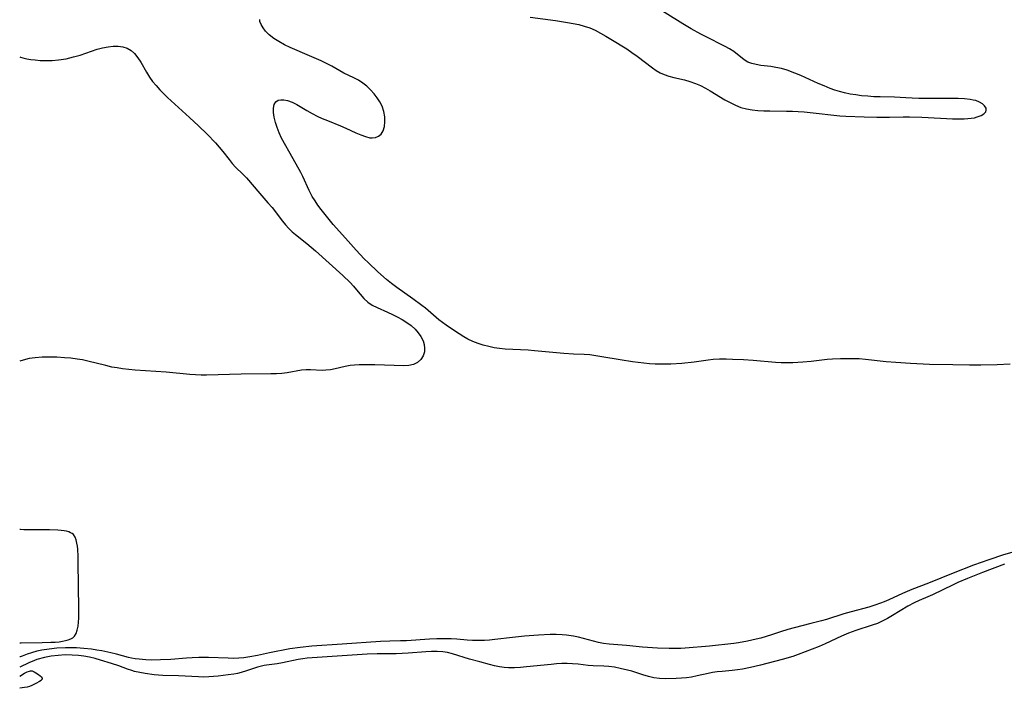
# Model space of a CAD drawing. Extents: x 1605706 to 1613908, y 2838423 to 2846625.
# Drawn here: x 1605706 to 1606001, y 2841246 to 2841446 of the extents above; entities that cross this region are included whole.
import ezdxf

# ---------------------------------------------------------------- set-up
doc = ezdxf.new("R2010")
doc.units = 0

msp = doc.modelspace()

# ---------------------------------------------------------------- linework, layer by layer
at = {"layer": 'WIL_050_Contours', "color": 0}
for points in [[(1605706, 2841434.41, 100), (1605706, 2841434.41, 100)], [(1605706, 2841343.41, 100), (1605706, 2841343.41, 100)], [(1605706, 2841293.18, 98), (1605706, 2841293.18, 98)], [(1605706, 2841259.16, 98), (1605706, 2841259.16, 98)], [(1605706, 2841254.98, 100), (1605706, 2841254.98, 100)], [(1605706, 2841251.96, 102), (1605706, 2841251.96, 102)], [(1605706, 2841249.19, 104), (1605706, 2841249.19, 104)], [(1605706, 2841245.6, 104), (1605706, 2841245.6, 104)]]:
    msp.add_polyline3d(points, dxfattribs=at)
at = {"layer": 'WIL_051_Contours', "color": 0}
for points in [[(1605858.79, 2841446.26, 100), (1605866.36, 2841445.26, 100), (1605869.96, 2841444.71, 100), (1605871.67, 2841444.4, 100), (1605873.35, 2841444.04, 100), (1605875, 2841443.6, 100), (1605876.61, 2841443.05, 100), (1605878.24, 2841442.35, 100), (1605879.83, 2841441.53, 100), (1605881.39, 2841440.64, 100), (1605882.93, 2841439.71, 100), (1605887.68, 2841436.78, 100), (1605889.24, 2841435.74, 100), (1605890.79, 2841434.62, 100), (1605895.38, 2841431.13, 100), (1605896.51, 2841430.35, 100), (1605897.66, 2841429.67, 100), (1605898.85, 2841429.1, 100), (1605900.29, 2841428.61, 100), (1605901.77, 2841428.24, 100), (1605904.96, 2841427.53, 100), (1605906.63, 2841427.06, 100), (1605908.28, 2841426.49, 100), (1605909.78, 2841425.83, 100), (1605911.26, 2841425.07, 100), (1605912.7, 2841424.26, 100), (1605917.09, 2841421.6, 100), (1605918.65, 2841420.72, 100), (1605920.23, 2841419.92, 100), (1605921.87, 2841419.28, 100), (1605923.52, 2841418.84, 100), (1605925.22, 2841418.55, 100), (1605926.96, 2841418.38, 100), (1605928.72, 2841418.28, 100), (1605930.51, 2841418.24, 100), (1605935.48, 2841418.22, 100), (1605937.26, 2841418.17, 100), (1605939.05, 2841418.07, 100), (1605940.83, 2841417.94, 100), (1605944.4, 2841417.6, 100), (1605949.68, 2841416.98, 100), (1605951.43, 2841416.82, 100), (1605953.26, 2841416.71, 100), (1605958.78, 2841416.48, 100), (1605962.57, 2841416.37, 100), (1605966.38, 2841416.39, 100), (1605970.44, 2841416.47, 100), (1605972.28, 2841416.46, 100), (1605976, 2841416.33, 100), (1605981.57, 2841416.03, 100), (1605985.23, 2841415.88, 100), (1605987, 2841415.86, 100), (1605988.71, 2841415.9, 100), (1605989.77, 2841415.96, 100), (1605990.78, 2841416.07, 100), (1605991.74, 2841416.22, 100), (1605992.63, 2841416.43, 100), (1605993.75, 2841416.83, 100), (1605994.62, 2841417.34, 100), (1605995.16, 2841417.96, 100), (1605995.32, 2841418.52, 100), (1605995.23, 2841419.1, 100), (1605994.82, 2841419.77, 100), (1605994.14, 2841420.39, 100), (1605993.24, 2841420.91, 100), (1605992.17, 2841421.32, 100), (1605991.35, 2841421.51, 100), (1605990.48, 2841421.66, 100), (1605988.76, 2841421.83, 100), (1605986.92, 2841421.93, 100), (1605985.01, 2841421.98, 100), (1605975.11, 2841422, 100), (1605973.17, 2841422.05, 100), (1605971.27, 2841422.15, 100), (1605967.87, 2841422.38, 100), (1605963.54, 2841422.41, 100), (1605961.7, 2841422.49, 100), (1605959.84, 2841422.62, 100), (1605957.96, 2841422.8, 100), (1605956.25, 2841423.02, 100), (1605954.54, 2841423.3, 100), (1605952.85, 2841423.66, 100), (1605951.4, 2841424.04, 100), (1605949.97, 2841424.49, 100), (1605948.55, 2841425, 100), (1605946.77, 2841425.71, 100), (1605945.02, 2841426.48, 100), (1605939.79, 2841428.84, 100), (1605938.05, 2841429.56, 100), (1605935.68, 2841430.41, 100), (1605933.99, 2841430.9, 100), (1605932.31, 2841431.27, 100), (1605930.79, 2841431.51, 100), (1605927.83, 2841431.87, 100), (1605926.44, 2841432.09, 100), (1605925.12, 2841432.4, 100), (1605923.91, 2841432.87, 100), (1605922.83, 2841433.53, 100), (1605919.73, 2841436.01, 100), (1605918.5, 2841436.81, 100), (1605917.16, 2841437.55, 100), (1605911.3, 2841440.45, 100), (1605909.87, 2841441.2, 100), (1605907.01, 2841442.81, 100), (1605904.49, 2841444.32, 100), (1605893.1, 2841451.36, 100)], [(1606002.49, 2841342.55, 100), (1605998.54, 2841342.34, 100), (1605993.64, 2841342.23, 100), (1605990.29, 2841342.23, 100), (1605985.25, 2841342.28, 100), (1605978.36, 2841342.43, 100), (1605972.59, 2841342.7, 100), (1605968.2, 2841342.98, 100), (1605965.38, 2841343.2, 100), (1605959.12, 2841343.91, 100), (1605957.27, 2841344.07, 100), (1605955.36, 2841344.15, 100), (1605953.46, 2841344.16, 100), (1605951.64, 2841344.13, 100), (1605949.27, 2841344.01, 100), (1605947.66, 2841343.88, 100), (1605942.86, 2841343.36, 100), (1605940.45, 2841343.13, 100), (1605937.41, 2841342.92, 100), (1605935.97, 2841342.89, 100), (1605933.88, 2841342.93, 100), (1605932.24, 2841343.02, 100), (1605925.52, 2841343.6, 100), (1605922.62, 2841343.8, 100), (1605919.35, 2841343.93, 100), (1605917.42, 2841343.97, 100), (1605915.5, 2841343.97, 100), (1605913.6, 2841343.87, 100), (1605912.1, 2841343.7, 100), (1605907.88, 2841343.12, 100), (1605904.2, 2841342.75, 100), (1605900.93, 2841342.53, 100), (1605899.59, 2841342.49, 100), (1605897.91, 2841342.49, 100), (1605896.21, 2841342.55, 100), (1605894.52, 2841342.66, 100), (1605892.83, 2841342.81, 100), (1605889.45, 2841343.21, 100), (1605885.72, 2841343.79, 100), (1605880.22, 2841344.76, 100), (1605878.44, 2841345.04, 100), (1605876.68, 2841345.28, 100), (1605874.91, 2841345.43, 100), (1605871.8, 2841345.55, 100), (1605868.86, 2841345.72, 100), (1605860.1, 2841346.54, 100), (1605858.16, 2841346.68, 100), (1605851.34, 2841347.03, 100), (1605849.66, 2841347.19, 100), (1605847.99, 2841347.42, 100), (1605846.37, 2841347.76, 100), (1605844.77, 2841348.19, 100), (1605843.2, 2841348.71, 100), (1605841.67, 2841349.33, 100), (1605840.18, 2841350.03, 100), (1605838.9, 2841350.74, 100), (1605837.49, 2841351.59, 100), (1605836.11, 2841352.48, 100), (1605833.64, 2841354.17, 100), (1605832.56, 2841354.96, 100), (1605831.5, 2841355.78, 100), (1605827.44, 2841359.26, 100), (1605826.37, 2841360.1, 100), (1605823.67, 2841362.05, 100), (1605818.87, 2841365.45, 100), (1605817.29, 2841366.63, 100), (1605815.76, 2841367.86, 100), (1605813.24, 2841370.09, 100), (1605810.38, 2841372.81, 100), (1605809.14, 2841374.05, 100), (1605806.72, 2841376.6, 100), (1605803.49, 2841380.18, 100), (1605799.87, 2841384.31, 100), (1605797.39, 2841387.26, 100), (1605796.2, 2841388.77, 100), (1605795.27, 2841390.03, 100), (1605794.39, 2841391.32, 100), (1605793.58, 2841392.64, 100), (1605792.6, 2841394.49, 100), (1605790.7, 2841398.67, 100), (1605790.13, 2841399.79, 100), (1605787.87, 2841403.95, 100), (1605784.41, 2841410.12, 100), (1605783.65, 2841411.69, 100), (1605783.03, 2841413.26, 100), (1605782.55, 2841414.83, 100), (1605782.2, 2841416.35, 100), (1605782.01, 2841417.78, 100), (1605782, 2841419.07, 100), (1605782.2, 2841420.17, 100), (1605782.68, 2841420.99, 100), (1605783.32, 2841421.42, 100), (1605784.15, 2841421.61, 100), (1605785.1, 2841421.6, 100), (1605786.14, 2841421.39, 100), (1605787.51, 2841420.87, 100), (1605788.93, 2841420.14, 100), (1605791.95, 2841418.38, 100), (1605793.54, 2841417.48, 100), (1605795.04, 2841416.72, 100), (1605796.58, 2841416.02, 100), (1605798.14, 2841415.35, 100), (1605801.98, 2841413.81, 100), (1605803.58, 2841413.11, 100), (1605806.66, 2841411.68, 100), (1605808.12, 2841411.06, 100), (1605809.51, 2841410.55, 100), (1605810.81, 2841410.23, 100), (1605811.52, 2841410.17, 100), (1605812.52, 2841410.28, 100), (1605813.41, 2841410.66, 100), (1605814.18, 2841411.34, 100), (1605814.75, 2841412.26, 100), (1605815.16, 2841413.54, 100), (1605815.32, 2841414.98, 100), (1605815.26, 2841416.51, 100), (1605814.98, 2841418.08, 100), (1605814.47, 2841419.63, 100), (1605813.81, 2841420.93, 100), (1605813, 2841422.18, 100), (1605812.05, 2841423.39, 100), (1605811, 2841424.53, 100), (1605809.88, 2841425.6, 100), (1605808.69, 2841426.56, 100), (1605807.43, 2841427.4, 100), (1605805.99, 2841428.16, 100), (1605803.05, 2841429.55, 100), (1605799.42, 2841431.58, 100), (1605796.19, 2841433.21, 100), (1605792.79, 2841434.76, 100), (1605786.99, 2841437.2, 100), (1605785.21, 2841438.04, 100), (1605783.53, 2841438.96, 100), (1605782.04, 2841439.94, 100), (1605780.72, 2841441, 100), (1605779.59, 2841442.13, 100), (1605778.83, 2841443.1, 100), (1605778.27, 2841444.08, 100), (1605777.92, 2841445, 100), (1605777.84, 2841445.62, 100)], [(1605706, 2841434.41, 100), (1605706.25, 2841434.29, 100), (1605706.98, 2841434.09, 100), (1605708.12, 2841433.86, 100), (1605709.29, 2841433.67, 100), (1605710.65, 2841433.49, 100), (1605712.15, 2841433.37, 100), (1605713.9, 2841433.31, 100), (1605715.74, 2841433.35, 100), (1605717.6, 2841433.51, 100), (1605719.91, 2841433.87, 100), (1605722.1, 2841434.38, 100), (1605724.1, 2841434.96, 100), (1605727.51, 2841436.16, 100), (1605729.17, 2841436.69, 100), (1605730.81, 2841437.14, 100), (1605732.44, 2841437.45, 100), (1605733.96, 2841437.6, 100), (1605735.44, 2841437.58, 100), (1605736.85, 2841437.38, 100), (1605738.16, 2841436.99, 100), (1605739.32, 2841436.36, 100), (1605740.41, 2841435.38, 100), (1605741.35, 2841434.16, 100), (1605742.21, 2841432.78, 100), (1605743.92, 2841429.8, 100), (1605744.86, 2841428.31, 100), (1605745.8, 2841427.04, 100), (1605746.82, 2841425.8, 100), (1605747.92, 2841424.6, 100), (1605749.06, 2841423.44, 100), (1605750.26, 2841422.28, 100), (1605756.8, 2841416.3, 100), (1605759.48, 2841413.81, 100), (1605762.09, 2841411.3, 100), (1605764.56, 2841408.75, 100), (1605765.72, 2841407.45, 100), (1605766.81, 2841406.14, 100), (1605768.66, 2841403.69, 100), (1605769.61, 2841402.52, 100), (1605770.64, 2841401.44, 100), (1605772.82, 2841399.33, 100), (1605773.84, 2841398.24, 100), (1605777.84, 2841393.56, 100), (1605780.32, 2841390.8, 100), (1605781.52, 2841389.39, 100), (1605784.64, 2841385.31, 100), (1605785.58, 2841384.15, 100), (1605786.59, 2841383.05, 100), (1605787.54, 2841382.13, 100), (1605788.54, 2841381.27, 100), (1605791.95, 2841378.61, 100), (1605793.27, 2841377.53, 100), (1605794.56, 2841376.41, 100), (1605802.72, 2841369.02, 100), (1605804.88, 2841366.9, 100), (1605805.89, 2841365.82, 100), (1605806.85, 2841364.74, 100), (1605807.94, 2841363.43, 100), (1605809.03, 2841362.18, 100), (1605810.22, 2841361.07, 100), (1605811.52, 2841360.2, 100), (1605812.96, 2841359.45, 100), (1605816.07, 2841358.08, 100), (1605817.55, 2841357.39, 100), (1605819.02, 2841356.65, 100), (1605820.46, 2841355.85, 100), (1605821.85, 2841354.98, 100), (1605823.14, 2841354.04, 100), (1605824.32, 2841353.01, 100), (1605825.3, 2841351.92, 100), (1605826.11, 2841350.75, 100), (1605826.72, 2841349.54, 100), (1605827.06, 2841348.42, 100), (1605827.21, 2841347.31, 100), (1605827.14, 2841346.24, 100), (1605826.73, 2841345.01, 100), (1605826.02, 2841343.92, 100), (1605825.07, 2841343.04, 100), (1605823.91, 2841342.42, 100), (1605822.51, 2841342.1, 100), (1605820.94, 2841342.03, 100), (1605812.25, 2841342.33, 100), (1605809.02, 2841342.36, 100), (1605807.6, 2841342.33, 100), (1605806.2, 2841342.24, 100), (1605804.91, 2841342.08, 100), (1605803.38, 2841341.8, 100), (1605800.45, 2841341.12, 100), (1605799.02, 2841340.84, 100), (1605797.62, 2841340.68, 100), (1605796.56, 2841340.67, 100), (1605793.03, 2841340.87, 100), (1605791.79, 2841340.85, 100), (1605790.39, 2841340.69, 100), (1605786.03, 2841339.89, 100), (1605784.46, 2841339.72, 100), (1605782.84, 2841339.62, 100), (1605781.19, 2841339.58, 100), (1605772.24, 2841339.55, 100), (1605761.91, 2841339.25, 100), (1605760.28, 2841339.26, 100), (1605758.58, 2841339.33, 100), (1605756.89, 2841339.45, 100), (1605749.82, 2841340.14, 100), (1605740.61, 2841340.74, 100), (1605738.68, 2841340.92, 100), (1605736.75, 2841341.15, 100), (1605735.18, 2841341.39, 100), (1605733.62, 2841341.67, 100), (1605731.81, 2841342.08, 100), (1605726.4, 2841343.45, 100), (1605724.83, 2841343.77, 100), (1605723.19, 2841344.06, 100), (1605721.34, 2841344.28, 100), (1605719.37, 2841344.46, 100), (1605717.12, 2841344.58, 100), (1605714.87, 2841344.62, 100), (1605712.72, 2841344.58, 100), (1605710.65, 2841344.44, 100), (1605708.88, 2841344.19, 100), (1605707.78, 2841343.94, 100), (1605706, 2841343.41, 100)], [(1605706, 2841259.19, 98), (1605706.1, 2841259.22, 98), (1605706.46, 2841259.24, 98), (1605712.7, 2841259.29, 98), (1605715.35, 2841259.37, 98), (1605716.62, 2841259.44, 98), (1605717.81, 2841259.54, 98), (1605718.86, 2841259.68, 98), (1605719.75, 2841259.85, 98), (1605720.55, 2841260.08, 98), (1605721.27, 2841260.37, 98), (1605721.88, 2841260.73, 98), (1605722.38, 2841261.19, 98), (1605722.9, 2841262.02, 98), (1605723.24, 2841263.02, 98), (1605723.46, 2841264.14, 98), (1605723.6, 2841265.35, 98), (1605723.67, 2841266.61, 98), (1605723.71, 2841269.25, 98), (1605723.52, 2841283.28, 98), (1605723.47, 2841285.04, 98), (1605723.36, 2841287.16, 98), (1605723.27, 2841288.08, 98), (1605723.14, 2841288.95, 98), (1605722.91, 2841289.95, 98), (1605722.58, 2841290.83, 98), (1605722.09, 2841291.54, 98), (1605721.72, 2841291.85, 98), (1605721.24, 2841292.13, 98), (1605720.7, 2841292.34, 98), (1605720.02, 2841292.54, 98), (1605719.27, 2841292.68, 98), (1605718.4, 2841292.79, 98), (1605717.4, 2841292.87, 98), (1605714.96, 2841292.96, 98), (1605707.23, 2841293.02, 98), (1605706.23, 2841293.07, 98), (1605706.02, 2841293.11, 98), (1605706, 2841293.13, 98)], [(1606002.94, 2841286.24, 100), (1606000.47, 2841285.53, 100), (1605996.05, 2841284.05, 100), (1605991.48, 2841282.39, 100), (1605985.42, 2841280.07, 100), (1605978.04, 2841277.08, 100), (1605973.05, 2841275.17, 100), (1605970.2, 2841273.96, 100), (1605966.18, 2841272.09, 100), (1605964.72, 2841271.45, 100), (1605963.61, 2841271.01, 100), (1605961.91, 2841270.42, 100), (1605960.19, 2841269.9, 100), (1605954.91, 2841268.47, 100), (1605952.71, 2841267.84, 100), (1605947.53, 2841266.21, 100), (1605945.97, 2841265.75, 100), (1605942.83, 2841264.93, 100), (1605937.77, 2841263.72, 100), (1605935.89, 2841263.22, 100), (1605933.76, 2841262.53, 100), (1605930.99, 2841261.56, 100), (1605929.41, 2841261.05, 100), (1605927.82, 2841260.59, 100), (1605926.48, 2841260.26, 100), (1605923.81, 2841259.68, 100), (1605921.14, 2841259.2, 100), (1605919.73, 2841259.01, 100), (1605912.51, 2841258.24, 100), (1605905.21, 2841257.58, 100), (1605903.86, 2841257.5, 100), (1605902.14, 2841257.45, 100), (1605900.41, 2841257.46, 100), (1605896.94, 2841257.6, 100), (1605892.43, 2841257.91, 100), (1605887.61, 2841258.36, 100), (1605882.47, 2841258.78, 100), (1605880.75, 2841258.99, 100), (1605879.22, 2841259.29, 100), (1605877.7, 2841259.65, 100), (1605873.28, 2841260.84, 100), (1605871.76, 2841261.19, 100), (1605871.08, 2841261.31, 100), (1605869.71, 2841261.48, 100), (1605868.32, 2841261.59, 100), (1605866.57, 2841261.65, 100), (1605864.8, 2841261.64, 100), (1605861.24, 2841261.49, 100), (1605857.11, 2841261.18, 100), (1605853.46, 2841260.82, 100), (1605848.19, 2841260.17, 100), (1605846.59, 2841260, 100), (1605845.1, 2841259.9, 100), (1605843.61, 2841259.85, 100), (1605841.57, 2841259.86, 100), (1605839.9, 2841259.95, 100), (1605836.8, 2841260.25, 100), (1605835.19, 2841260.36, 100), (1605833.02, 2841260.41, 100), (1605830.83, 2841260.37, 100), (1605828.64, 2841260.28, 100), (1605821.82, 2841259.81, 100), (1605819.94, 2841259.75, 100), (1605816.74, 2841259.71, 100), (1605814.03, 2841259.6, 100), (1605802.52, 2841258.75, 100), (1605793.45, 2841258.15, 100), (1605789.93, 2841257.82, 100), (1605786.85, 2841257.38, 100), (1605780.75, 2841256.21, 100), (1605777.15, 2841255.45, 100), (1605774.92, 2841255.01, 100), (1605773.1, 2841254.73, 100), (1605771.55, 2841254.59, 100), (1605769.97, 2841254.54, 100), (1605768.38, 2841254.56, 100), (1605762.54, 2841254.76, 100), (1605759.6, 2841254.79, 100), (1605757.65, 2841254.72, 100), (1605755.94, 2841254.61, 100), (1605751.2, 2841254.23, 100), (1605748.16, 2841254.06, 100), (1605745.46, 2841254.03, 100), (1605743.73, 2841254.1, 100), (1605741.75, 2841254.28, 100), (1605740.61, 2841254.44, 100), (1605739.49, 2841254.64, 100), (1605738.57, 2841254.85, 100), (1605735.01, 2841255.78, 100), (1605733.32, 2841256.18, 100), (1605730.54, 2841256.78, 100), (1605729.13, 2841257.04, 100), (1605727.47, 2841257.27, 100), (1605725.23, 2841257.51, 100), (1605722.99, 2841257.66, 100), (1605721.4, 2841257.71, 100), (1605719.7, 2841257.7, 100), (1605717.15, 2841257.57, 100), (1605714.82, 2841257.32, 100), (1605712.6, 2841256.97, 100), (1605711.1, 2841256.66, 100), (1605709.55, 2841256.24, 100), (1605708.24, 2841255.79, 100), (1605706.7, 2841255.17, 100), (1605706.17, 2841254.98, 100), (1605706, 2841254.98, 100)], [(1606000.78, 2841282.68, 102), (1605994.14, 2841280.26, 102), (1605989.66, 2841278.46, 102), (1605986.78, 2841277.21, 102), (1605985.41, 2841276.57, 102), (1605979.22, 2841273.56, 102), (1605977.78, 2841272.92, 102), (1605975.22, 2841271.88, 102), (1605973.68, 2841271.16, 102), (1605971.81, 2841270.14, 102), (1605967.26, 2841267.33, 102), (1605965.71, 2841266.43, 102), (1605963.77, 2841265.46, 102), (1605962.71, 2841265.01, 102), (1605961.13, 2841264.44, 102), (1605956.26, 2841262.88, 102), (1605954.12, 2841262.09, 102), (1605951.94, 2841261.14, 102), (1605947.06, 2841258.87, 102), (1605945.26, 2841258.11, 102), (1605939.03, 2841255.69, 102), (1605937.44, 2841255.14, 102), (1605934.21, 2841254.18, 102), (1605927.76, 2841252.5, 102), (1605924.69, 2841251.78, 102), (1605922.35, 2841251.33, 102), (1605920.8, 2841251.1, 102), (1605919.28, 2841250.94, 102), (1605916.27, 2841250.67, 102), (1605914.77, 2841250.5, 102), (1605913.4, 2841250.31, 102), (1605912.05, 2841250.05, 102), (1605908.75, 2841249.29, 102), (1605907.1, 2841248.96, 102), (1605905.58, 2841248.74, 102), (1605904.04, 2841248.6, 102), (1605902.5, 2841248.51, 102), (1605899.24, 2841248.45, 102), (1605897.53, 2841248.52, 102), (1605895.84, 2841248.71, 102), (1605894.16, 2841249.09, 102), (1605892.51, 2841249.59, 102), (1605889.19, 2841250.69, 102), (1605887.93, 2841251.05, 102), (1605885.76, 2841251.56, 102), (1605884.05, 2841251.88, 102), (1605882.35, 2841252.09, 102), (1605880.79, 2841252.18, 102), (1605877.68, 2841252.28, 102), (1605876.18, 2841252.44, 102), (1605873.12, 2841252.84, 102), (1605871.49, 2841252.96, 102), (1605869.83, 2841253, 102), (1605868.25, 2841252.97, 102), (1605866.66, 2841252.87, 102), (1605865.06, 2841252.74, 102), (1605857.74, 2841251.97, 102), (1605855.91, 2841251.82, 102), (1605854.1, 2841251.75, 102), (1605852.31, 2841251.76, 102), (1605850.96, 2841251.86, 102), (1605849.63, 2841252.03, 102), (1605848.13, 2841252.33, 102), (1605846.65, 2841252.71, 102), (1605843.72, 2841253.52, 102), (1605840.65, 2841254.32, 102), (1605835.58, 2841255.94, 102), (1605834.03, 2841256.31, 102), (1605832.7, 2841256.5, 102), (1605831, 2841256.61, 102), (1605829.28, 2841256.61, 102), (1605827.53, 2841256.52, 102), (1605822.24, 2841256.08, 102), (1605820.47, 2841255.96, 102), (1605818.71, 2841255.89, 102), (1605814.71, 2841255.94, 102), (1605813.02, 2841255.93, 102), (1605810.02, 2841255.82, 102), (1605795.04, 2841254.85, 102), (1605792.03, 2841254.58, 102), (1605790.71, 2841254.4, 102), (1605789.39, 2841254.18, 102), (1605784.64, 2841253.2, 102), (1605783.11, 2841252.95, 102), (1605779.9, 2841252.56, 102), (1605779.2, 2841252.43, 102), (1605777.13, 2841251.88, 102), (1605773.93, 2841250.79, 102), (1605772.29, 2841250.3, 102), (1605771.2, 2841250.05, 102), (1605770.08, 2841249.85, 102), (1605768.42, 2841249.62, 102), (1605765.37, 2841249.25, 102), (1605763.99, 2841249.1, 102), (1605762.61, 2841249, 102), (1605761.08, 2841248.96, 102), (1605759.53, 2841248.98, 102), (1605753.53, 2841249.28, 102), (1605748.89, 2841249.47, 102), (1605746.28, 2841249.66, 102), (1605743.58, 2841249.99, 102), (1605741.93, 2841250.28, 102), (1605740.32, 2841250.66, 102), (1605739.61, 2841250.87, 102), (1605738.23, 2841251.34, 102), (1605735.67, 2841252.28, 102), (1605733.51, 2841253.03, 102), (1605730.23, 2841254.04, 102), (1605728.56, 2841254.48, 102), (1605726.88, 2841254.86, 102), (1605725.24, 2841255.16, 102), (1605723.56, 2841255.4, 102), (1605721.69, 2841255.54, 102), (1605719.65, 2841255.56, 102), (1605717.53, 2841255.45, 102), (1605715.41, 2841255.2, 102), (1605713.47, 2841254.84, 102), (1605711.18, 2841254.2, 102), (1605710.43, 2841253.93, 102), (1605708.77, 2841253.26, 102), (1605706, 2841251.96, 102)], [(1605706, 2841249.19, 104), (1605707.47, 2841250.08, 104), (1605708.24, 2841250.49, 104), (1605708.92, 2841250.76, 104), (1605709.21, 2841250.81, 104), (1605709.5, 2841250.82, 104), (1605709.77, 2841250.77, 104), (1605710.3, 2841250.55, 104), (1605710.83, 2841250.25, 104), (1605711.6, 2841249.73, 104), (1605712.08, 2841249.37, 104), (1605712.47, 2841249, 104), (1605712.72, 2841248.65, 104), (1605712.76, 2841248.48, 104), (1605712.7, 2841248.3, 104), (1605712.57, 2841248.13, 104), (1605712.39, 2841247.97, 104), (1605711.92, 2841247.64, 104), (1605710.8, 2841247.01, 104), (1605709.59, 2841246.42, 104), (1605708.95, 2841246.17, 104), (1605708.21, 2841245.97, 104), (1605707.42, 2841245.82, 104), (1605706, 2841245.6, 104)]]:
    msp.add_polyline3d(points, dxfattribs=at)

doc.saveas('drawing.dxf')
